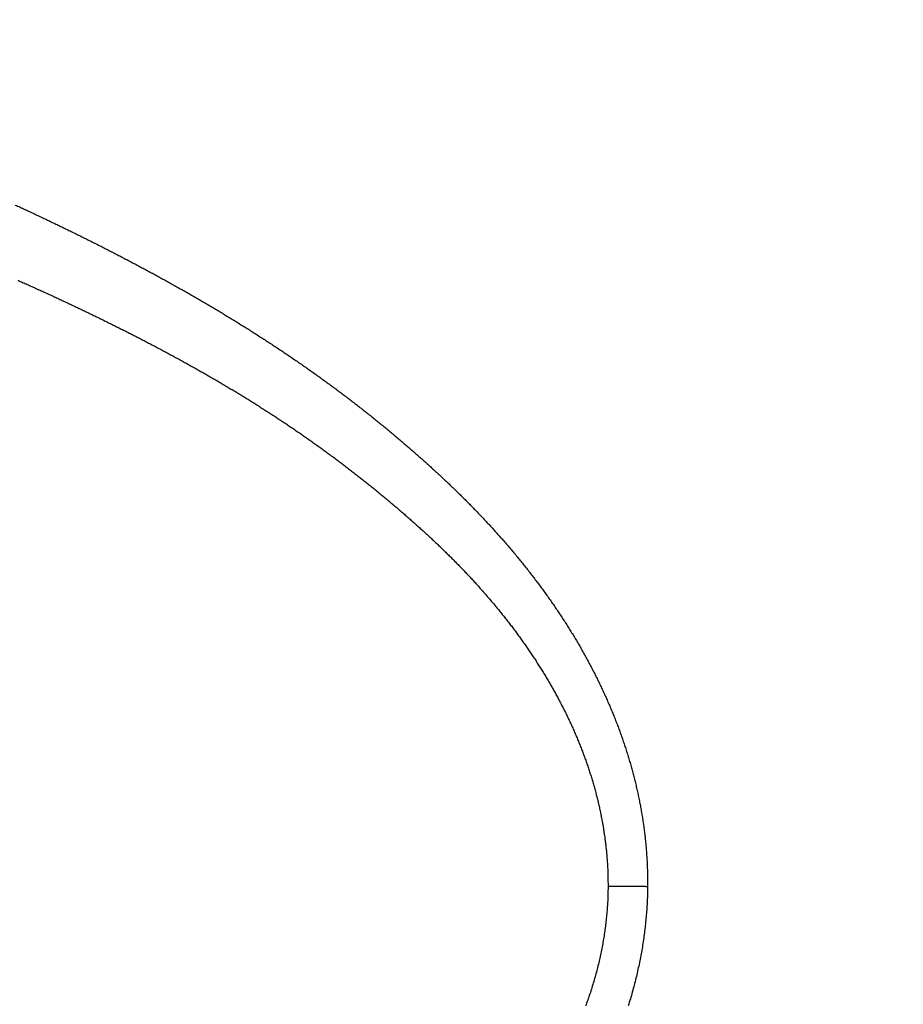
# Model space of a CAD drawing. Units: millimetres. Extents: x -1188 to 0, y 0 to 840.
# Drawn here: x -845 to -840, y 381 to 387 of the extents above; entities that cross this region are included whole.
import ezdxf

# ---------------------------------------------------------------- set-up
doc = ezdxf.new("R2010")
doc.units = ezdxf.units.MM
doc.header["$LTSCALE"] = 4
doc.layers.get('0').update_dxf_attribs({"lineweight": 25})
doc.layers.add('1', color=4, linetype='Continuous', lineweight=15)
doc.styles.get("Standard").update_dxf_attribs({"font": 'txt.shx', "bigfont": 'extfont.shx'})
doc.dimstyles.new('FURUNO$0', dxfattribs={"dimtxt": 3, "dimasz": 2.5, "dimexe": 1, "dimexo": 1, "dimgap": 1.5, "dimtad": 3, "dimdec": 5, "dimdsep": 46, "dimtxsty": 'Standard', "dimblk": 'OPEN30', "dimcen": 0, "dimclrd": 256, "dimclre": 256, "dimclrt": 4, "dimadec": 4, "dimazin": 2, "dimtm": 1e-09, "dimtfac": 0.8, "dimtdec": 5, "dimtmove": 0, "dimatfit": 0, "dimldrblk": 'OPEN30', "dimfxl": 0, "dimtvp": 1, "dimtolj": 1, "dimlwd": -1, "dimlwe": -1, "dimarcsym": 0})

# ---------------------------------------------------------------- blocks, each defined once
blk = doc.blocks.new('_Open30')
at = {"color": 0, "lineweight": -2}
for p, q in [((-1, 0.26795), (0, 0)), ((0, 0), (-1, -0.26795)), ((0, 0), (-1, 0))]:
    blk.add_line(p, q, dxfattribs=at)
blk = doc.blocks.new('*D16')
at = {"layer": '1'}
for p, q in [((-852.9699, 480.0406), (-792, 480.0406)), ((-796, 217.6234), (-796, 472.0406)), ((-791.1193, 209.6234), (-800, 209.6234))]:
    blk.add_line(p, q, dxfattribs=at)
at = {"layer": 'Defpoints', "color": 0}
for p in [(-856.9699, 480.0406), (-796, 480.0406), (-787.1193, 209.6234)]:
    blk.add_point(p, dxfattribs=at)
at = {"layer": '1', "xscale": 8, "yscale": 8, "zscale": 8}
for p, rotation in [((-796, 480.0406), 90), ((-796, 209.6234), 270)]:
    blk.add_blockref('_Open30', p, dxfattribs=dict(at, rotation=rotation))
at = {"layer": '1', "color": 4, "insert": (-807, 344.832), "char_height": 10, "attachment_point": 5, "rotation": 90}
blk.add_mtext('\\A1;270%%p5', dxfattribs=at)

msp = doc.modelspace()

# ---------------------------------------------------------------- linework, layer by layer
at = {"linetype": 'Continuous'}
for points in [[(-833.97003, 371.887367, 0), (-833.97003, 372.159617)], [(-938.78323, 261.832647, 0), (-938.50187, 261.832647)], [(-943.5664, 261.832647, 0), (-943.28504, 261.832647, 0), (-943.00368, 261.832647)], [(-949.19366, 261.832647, 0), (-948.9123, 261.832647)], [(-957.07183, 261.832657, 0), (-956.79047, 261.832657)], [(-958.47865, 261.832657, 0.00000001), (-958.19728, 261.832657)], [(-961.29228, 261.832667, 0.00000001), (-961.01092, 261.832667)], [(-824.65511, 366.949997, -0.00000408), (-824.65459, 369.165447, -0.00000429), (-824.65404, 371.345507, -0.00000434), (-824.65346, 373.495227, -0.00000415), (-824.65286, 375.617697, -0.00000403), (-824.65223, 377.716657, -0.00000391), (-824.65157, 379.793517, -0.0000038), (-824.65089, 381.851377, -0.00000363), (-824.65018, 383.891667, -0.00000348), (-824.64945, 385.916827, -0.0000033), (-824.6487, 387.927857, -0.00000313), (-824.64794, 389.926607, -0.00000292), (-824.64715, 391.913737, -0.00000274), (-824.64635, 393.890557, -0.00000252), (-824.64553, 395.857347, -0.00000232), (-824.6447, 397.814907, -0.00000208), (-824.64385, 399.763107, -0.00000186), (-824.643, 401.702277, -0.00000161), (-824.64214, 403.631857, -0.00000139), (-824.64127, 405.551727, -0.00000113), (-824.6404, 407.460847, -0.00000089), (-824.63953, 409.358687, -0.00000062), (-824.63867, 411.243687, -0.00000037), (-824.6378, 413.115107, -0.00000007), (-824.63695, 414.970917, 0.00000018), (-824.6361, 416.809497, 0.00000047), (-824.63527, 418.628037, 0.00000077), (-824.63446, 420.427137, 0.00000116), (-824.63366, 422.204277, 0.00000139), (-824.63289, 423.950427, 0.00000154), (-824.63215, 425.659317, 0.00000216), (-824.63143, 427.359317, 0.00000329)], [(-832.97051, 384.320137, -0.00000001), (-832.9705, 384.098817, -0.00000001), (-832.97049, 383.877497)], [(-833.97005, 375.912527, -0.00000001), (-833.97005, 376.176297, -0.00000001), (-833.97005, 376.439457)], [(-833.97005, 407.527287, 0.00000001), (-833.97005, 407.793807)], [(-832.97057, 385.869367, 0.00000001), (-832.97056, 385.648047)], [(-833.97004, 406.722817, 0.00000002), (-833.97004, 406.991997, 0.00000002), (-833.97004, 407.260077)], [(-833.97007, 411.451567, -0.00000002), (-833.97007, 411.707717)], [(-832.97048, 383.656177, -0.00000002), (-832.97047, 383.434857, -0.00000002), (-832.97046, 383.213547, -0.00000003), (-832.97045, 382.992227, -0.00000003), (-832.97044, 382.770907, -0.00000003), (-832.97043, 382.549587, -0.00000003), (-832.97043, 382.328277, -0.00000004), (-832.97042, 382.106957, -0.00000004), (-832.97041, 381.885637, -0.00000004), (-832.9704, 381.664317, -0.00000005), (-832.97039, 381.443007, -0.00000005), (-832.97038, 381.221687, -0.00000005), (-832.97037, 381.000367, -0.00000006), (-832.97036, 380.779057, -0.00000006), (-832.97036, 380.557737, -0.00000006), (-832.97035, 380.336427, -0.00000006), (-832.97034, 380.115107, -0.00000007), (-832.97033, 379.893787, -0.00000007), (-832.97032, 379.672477, -0.00000007), (-832.97031, 379.451157, -0.00000008), (-832.97031, 379.229847, -0.00000008), (-832.9703, 379.008527, -0.00000008), (-832.97029, 378.787217, -0.00000008), (-832.97028, 378.565897, -0.00000009), (-832.97027, 378.344587, -0.00000009), (-832.97027, 378.123267, -0.00000009), (-832.97026, 377.901957, -0.00000009), (-832.97025, 377.680637, -0.0000001), (-832.97024, 377.459327, -0.0000001), (-832.97024, 377.238017, -0.0000001), (-832.97023, 377.016697, -0.0000001), (-832.97022, 376.795387, -0.00000011), (-832.97021, 376.574067, -0.00000011), (-832.97021, 376.352757, -0.00000011), (-832.9702, 376.131447, -0.00000011), (-832.97019, 375.910127, -0.00000012), (-832.97019, 375.688817, -0.00000012), (-832.97018, 375.467507, -0.00000012), (-832.97017, 375.246187, -0.00000012), (-832.97017, 375.024877, -0.00000012), (-832.97016, 374.803567, -0.00000013), (-832.97015, 374.582257, -0.00000013), (-832.97015, 374.360937, -0.00000013), (-832.97014, 374.139627, -0.00000013), (-832.97014, 373.918317, -0.00000013), (-832.97013, 373.697007, -0.00000014), (-832.97013, 373.475697, -0.00000014), (-832.97012, 373.254377, -0.00000014), (-832.97011, 373.033067, -0.00000014), (-832.97011, 372.811757, -0.00000014), (-832.9701, 372.590447, -0.00000014), (-832.9701, 372.369137, -0.00000014), (-832.97009, 372.147827, -0.00000014), (-832.97009, 371.926517, -0.00000014), (-832.97009, 371.705197, -0.00000014), (-832.97008, 371.483887, -0.00000013), (-832.97008, 371.262577, -0.00000012), (-832.97007, 371.041267, -0.0000001), (-832.97007, 370.819957, -0.00000008), (-832.97006, 370.598647, -0.00000006), (-832.97006, 370.377337, -0.00000002), (-832.97006, 370.156027, 0.00000001), (-832.97005, 369.934717, 0.00000006), (-832.97005, 369.713407, 0.00000012), (-832.97004, 369.492097, 0.00000018), (-832.97004, 369.270787, 0.00000025), (-832.97003, 369.049477, 0.00000034), (-832.97003, 368.828167, 0.00000043), (-832.97002, 368.606857, 0.00000054), (-832.97002, 368.385557, 0.00000065), (-832.97001, 368.164237, 0.00000079), (-832.97, 367.942907, 0.00000092), (-832.96999, 367.721627, 0.00000107), (-832.96998, 367.500427, 0.00000125)], [(-833.97004, 388.918627, -0.00000002), (-833.97004, 389.190347)], [(-833.97005, 376.702037, -0.00000002), (-833.97005, 376.963997, -0.00000002), (-833.97005, 377.225357, -0.00000002), (-833.97005, 377.486047, -0.00000002), (-833.97005, 377.746097, -0.00000003), (-833.97005, 378.005447, -0.00000003), (-833.97005, 378.264167, -0.00000003), (-833.97005, 378.522287, -0.00000003), (-833.97006, 378.779807, -0.00000004), (-833.97006, 379.036667, -0.00000004), (-833.97006, 379.292957, -0.00000004), (-833.97006, 379.548677, -0.00000004), (-833.97006, 379.803607, -0.00000004), (-833.97006, 380.057637, -0.00000005), (-833.97006, 380.311727, -0.00000005), (-833.97006, 380.566187, -0.00000005), (-833.97006, 380.817297, -0.00000005), (-833.97006, 381.063727, -0.00000006), (-833.97006, 381.320277, -0.00000007), (-833.97006, 381.600737, -0.00000006), (-833.97006, 381.893007, -0.00000007), (-833.97006, 382.183487, -0.00000008), (-833.97006, 382.471817, -0.00000007), (-833.97006, 382.759917, -0.00000007), (-833.97006, 383.047657, -0.00000006), (-833.97006, 383.334517, -0.00000006), (-833.97006, 383.620567, -0.00000006), (-833.97006, 383.905897, -0.00000006), (-833.97006, 384.190537, -0.00000006), (-833.97006, 384.474417, -0.00000005), (-833.97006, 384.757587, -0.00000005), (-833.97006, 385.040007, -0.00000005), (-833.97006, 385.321727, -0.00000005), (-833.97006, 385.602707, -0.00000005), (-833.97006, 385.882977, -0.00000004), (-833.97005, 386.162507, -0.00000004), (-833.97005, 386.441337, -0.00000004), (-833.97005, 386.719437, -0.00000004), (-833.97005, 386.996837, -0.00000003), (-833.97005, 387.273497, -0.00000003), (-833.97005, 387.549467, -0.00000003), (-833.97005, 387.824717, -0.00000003), (-833.97005, 388.099257, -0.00000003), (-833.97005, 388.373087)], [(-901.39514, 261.832697, 0.00000087), (-901.12265, 261.832707, 0.00000071), (-900.85046, 261.832727, 0.00000057), (-900.57834, 261.832737, 0.00000041), (-900.30608, 261.832747, 0.00000028), (-900.03347, 261.832767, 0.00000012), (-899.76027, 261.832777, -0.00000002), (-899.48631, 261.832797, -0.00000017), (-899.21131, 261.832807, -0.00000031), (-898.9351, 261.832817, -0.00000046), (-898.65742, 261.832837, -0.00000059), (-898.37808, 261.832847, -0.00000073), (-898.0968, 261.832857, -0.00000086), (-897.81342, 261.832867, -0.000001), (-897.52761, 261.832877, -0.00000112), (-897.23923, 261.832887, -0.00000126)], [(-833.97003, 393.182487, 0.00000002), (-833.97002, 393.443127, 0.00000003), (-833.97002, 393.703077, 0.00000003), (-833.97002, 393.962357, 0.00000003), (-833.97002, 394.220947, 0.00000003), (-833.97002, 394.478877, 0.00000004), (-833.97002, 394.736107, 0.00000004), (-833.97002, 394.992687, 0.00000004), (-833.97002, 395.248577, 0.00000005), (-833.97002, 395.503807, 0.00000005), (-833.97002, 395.758337, 0.00000005), (-833.97002, 396.012247, 0.00000005), (-833.97002, 396.265537, 0.00000006), (-833.97002, 396.518007, 0.00000006), (-833.97001, 396.769567, 0.00000006), (-833.97001, 397.021117, 0.00000007), (-833.97001, 397.272947, 0.00000007), (-833.97001, 397.521567, 0.00000007), (-833.97001, 397.765747, 0.00000008), (-833.97001, 398.019377, 0.00000008), (-833.97001, 398.295717, 0.00000007), (-833.97001, 398.585287, 0.00000007), (-833.97001, 398.876917, 0.00000007), (-833.97001, 399.168067, 0.00000006), (-833.97001, 399.458227, 0.00000006), (-833.97002, 399.747487, 0.00000006), (-833.97002, 400.035937, 0.00000006), (-833.97002, 400.323607, 0.00000006), (-833.97002, 400.610427, 0.00000006), (-833.97002, 400.896447, 0.00000006), (-833.97002, 401.181637, 0.00000005), (-833.97002, 401.466047, 0.00000005), (-833.97002, 401.749637, 0.00000005), (-833.97002, 402.032447, 0.00000005), (-833.97002, 402.314447, 0.00000005), (-833.97002, 402.595677, 0.00000005), (-833.97002, 402.876117, 0.00000004), (-833.97002, 403.155787, 0.00000004), (-833.97003, 403.434677, 0.00000004), (-833.97003, 403.712807, 0.00000004), (-833.97003, 403.990157, 0.00000004), (-833.97003, 404.266767, 0.00000004), (-833.97003, 404.542617, 0.00000003), (-833.97003, 404.817717, 0.00000003), (-833.97003, 405.092057, 0.00000003), (-833.97003, 405.365677, 0.00000003), (-833.97004, 405.638547, 0.00000003), (-833.97004, 405.910687, 0.00000002), (-833.97004, 406.182067, 0.00000002), (-833.97004, 406.452787)], [(-832.97044, 421.947177, 0.00000013), (-832.97045, 421.725817, 0.00000013), (-832.97046, 421.504457, 0.00000013), (-832.97048, 421.283097, 0.00000012), (-832.97049, 421.061737, 0.00000012), (-832.9705, 420.840377, 0.00000012), (-832.97051, 420.619017, 0.00000012), (-832.97053, 420.397667, 0.00000012), (-832.97054, 420.176307, 0.00000012), (-832.97055, 419.954947, 0.00000012), (-832.97056, 419.733597, 0.00000012), (-832.97057, 419.512237, 0.00000012), (-832.97058, 419.290887, 0.00000012), (-832.9706, 419.069527, 0.00000012), (-832.97061, 418.848177, 0.00000012), (-832.97062, 418.626827, 0.00000012), (-832.97063, 418.405467, 0.00000012), (-832.97064, 418.184117, 0.00000012), (-832.97065, 417.962767, 0.00000013), (-832.97066, 417.741417, 0.00000013), (-832.97067, 417.520057, 0.00000013), (-832.97068, 417.298707, 0.00000013), (-832.9707, 417.077357, 0.00000013), (-832.97071, 416.856007, 0.00000014), (-832.97072, 416.634657, 0.00000014), (-832.97073, 416.413307, 0.00000014), (-832.97074, 416.191957, 0.00000014), (-832.97075, 415.970607, 0.00000015), (-832.97076, 415.749267, 0.00000015), (-832.97077, 415.527917, 0.00000015), (-832.97078, 415.306567, 0.00000016), (-832.97078, 415.085217, 0.00000016), (-832.97079, 414.863867, 0.00000016), (-832.9708, 414.642527, 0.00000016), (-832.97081, 414.421177, 0.00000017), (-832.97082, 414.199827, 0.00000017), (-832.97083, 413.978487, 0.00000017), (-832.97084, 413.757137, 0.00000018), (-832.97085, 413.535787, 0.00000018), (-832.97085, 413.314447, 0.00000018), (-832.97086, 413.093097, 0.00000018), (-832.97087, 412.871757, 0.00000019), (-832.97088, 412.650407, 0.00000019), (-832.97089, 412.429067, 0.00000019), (-832.97089, 412.207717, 0.00000019), (-832.9709, 411.986377, 0.00000019), (-832.97091, 411.765037, 0.0000002), (-832.97091, 411.543687, 0.0000002), (-832.97092, 411.322347, 0.0000002), (-832.97093, 411.101007, 0.0000002), (-832.97093, 410.879657, 0.0000002), (-832.97094, 410.658317, 0.0000002), (-832.97095, 410.436977, 0.00000021), (-832.97095, 410.215637, 0.00000021), (-832.97096, 409.994287, 0.00000021), (-832.97096, 409.772947, 0.00000021), (-832.97097, 409.551607, 0.00000021), (-832.97097, 409.330267, 0.00000021), (-832.97098, 409.108927, 0.00000021), (-832.97098, 408.887587, 0.00000021), (-832.97099, 408.666247, 0.00000021), (-832.97099, 408.444907, 0.00000022), (-832.97099, 408.223567, 0.00000022), (-832.971, 408.002227, 0.00000022), (-832.971, 407.780887, 0.00000022), (-832.971, 407.559547, 0.00000022), (-832.97101, 407.338207, 0.00000022), (-832.97101, 407.116877, 0.00000022), (-832.97101, 406.895537, 0.00000022), (-832.97102, 406.674197, 0.00000022), (-832.97102, 406.452857, 0.00000022), (-832.97102, 406.231517, 0.00000022), (-832.97102, 406.010187, 0.00000022), (-832.97103, 405.788847, 0.00000022), (-832.97103, 405.567507, 0.00000022), (-832.97103, 405.346177, 0.00000022), (-832.97103, 405.124837, 0.00000022), (-832.97103, 404.903497, 0.00000022), (-832.97103, 404.682167, 0.00000022), (-832.97103, 404.460827, 0.00000021), (-832.97103, 404.239497, 0.00000021), (-832.97103, 404.018157, 0.00000021), (-832.97103, 403.796827, 0.00000021), (-832.97103, 403.575487, 0.00000021), (-832.97103, 403.354157, 0.00000021), (-832.97103, 403.132817, 0.00000021), (-832.97103, 402.911487, 0.00000021), (-832.97103, 402.690157, 0.00000021), (-832.97103, 402.468817, 0.00000021), (-832.97103, 402.247487, 0.0000002), (-832.97103, 402.026157, 0.0000002), (-832.97103, 401.804817, 0.0000002), (-832.97103, 401.583487, 0.0000002), (-832.97102, 401.362157, 0.0000002), (-832.97102, 401.140827, 0.0000002), (-832.97102, 400.919487, 0.0000002), (-832.97102, 400.698157, 0.00000019), (-832.97101, 400.476827, 0.00000019), (-832.97101, 400.255497, 0.00000019), (-832.97101, 400.034167, 0.00000019), (-832.97101, 399.812837, 0.00000019), (-832.971, 399.591507, 0.00000019), (-832.971, 399.370177, 0.00000018), (-832.971, 399.148847, 0.00000018), (-832.97099, 398.927517, 0.00000018), (-832.97099, 398.706187, 0.00000018), (-832.97098, 398.484857, 0.00000018), (-832.97098, 398.263527, 0.00000017), (-832.97098, 398.042197, 0.00000017), (-832.97097, 397.820867, 0.00000017), (-832.97097, 397.599537, 0.00000017), (-832.97096, 397.378207, 0.00000016), (-832.97096, 397.156877, 0.00000016), (-832.97095, 396.935547, 0.00000016), (-832.97095, 396.714227, 0.00000016), (-832.97094, 396.492897, 0.00000016), (-832.97094, 396.271567, 0.00000015), (-832.97093, 396.050237, 0.00000015), (-832.97092, 395.828917, 0.00000015), (-832.97092, 395.607587, 0.00000015), (-832.97091, 395.386257, 0.00000014), (-832.97091, 395.164927, 0.00000014), (-832.9709, 394.943607, 0.00000014), (-832.97089, 394.722277, 0.00000013), (-832.97089, 394.500957, 0.00000013), (-832.97088, 394.279627, 0.00000013), (-832.97087, 394.058297, 0.00000013), (-832.97087, 393.836977, 0.00000012), (-832.97086, 393.615647, 0.00000012), (-832.97085, 393.394327, 0.00000012), (-832.97085, 393.172997, 0.00000012), (-832.97084, 392.951677, 0.00000011), (-832.97083, 392.730347, 0.00000011), (-832.97082, 392.509027, 0.00000011), (-832.97082, 392.287697, 0.0000001), (-832.97081, 392.066377, 0.0000001), (-832.9708, 391.845057, 0.0000001), (-832.97079, 391.623727, 0.00000009), (-832.97079, 391.402407, 0.00000009), (-832.97078, 391.181077, 0.00000009), (-832.97077, 390.959757, 0.00000009), (-832.97076, 390.738437, 0.00000008), (-832.97075, 390.517107, 0.00000008), (-832.97074, 390.295787, 0.00000008), (-832.97074, 390.074467, 0.00000007), (-832.97073, 389.853147, 0.00000007), (-832.97072, 389.631817, 0.00000007), (-832.97071, 389.410497, 0.00000006), (-832.9707, 389.189177, 0.00000006), (-832.97069, 388.967857, 0.00000006), (-832.97069, 388.746537, 0.00000005), (-832.97068, 388.525207, 0.00000005), (-832.97067, 388.303887, 0.00000005), (-832.97066, 388.082567, 0.00000004), (-832.97065, 387.861247, 0.00000004), (-832.97064, 387.639927, 0.00000004), (-832.97063, 387.418607, 0.00000003), (-832.97062, 387.197287, 0.00000003), (-832.97061, 386.975967, 0.00000003), (-832.97061, 386.754647, 0.00000002), (-832.9706, 386.533327, 0.00000002), (-832.97059, 386.312007, 0.00000002), (-832.97058, 386.090687)], [(-919.65067, 261.832647, 0.00000011), (-919.36978, 261.832647, 0.00000016), (-919.08903, 261.832647, 0.0000002), (-918.80823, 261.832647, 0.0000002), (-918.52739, 261.832647, 0.00000017), (-918.24657, 261.832647, 0.00000016), (-917.96575, 261.832647, 0.00000015), (-917.68493, 261.832647, 0.00000014), (-917.40411, 261.832647, 0.00000012), (-917.12329, 261.832657, 0.00000011), (-916.84247, 261.832657, 0.0000001), (-916.56165, 261.832657, 0.00000009), (-916.28084, 261.832657, 0.00000007), (-916.00002, 261.832657, 0.00000006), (-915.7192, 261.832667, 0.00000005), (-915.43838, 261.832667, 0.00000004), (-915.15756, 261.832667, 0.00000002), (-914.87674, 261.832667)], [(-833.97007, 412.472237, -0.00000003), (-833.97008, 412.725757, -0.00000003), (-833.97008, 412.978577, -0.00000003), (-833.97008, 413.230897, -0.00000003), (-833.97008, 413.482837, -0.00000004), (-833.97008, 413.734277, -0.00000004), (-833.97008, 413.984997, -0.00000004), (-833.97008, 414.235057, -0.00000004), (-833.97008, 414.484457, -0.00000005), (-833.97009, 414.733227, -0.00000005), (-833.97009, 414.981337, -0.00000005), (-833.97009, 415.228827, -0.00000006), (-833.97009, 415.475657, -0.00000006), (-833.97009, 415.721877, -0.00000006), (-833.97009, 415.967457, -0.00000007), (-833.97009, 416.212427, -0.00000007), (-833.97009, 416.456757, -0.00000007), (-833.97009, 416.700487, -0.00000008), (-833.97009, 416.943587, -0.00000008), (-833.97009, 417.186097, -0.00000008), (-833.97009, 417.427987, -0.00000009), (-833.97009, 417.669287, -0.00000009), (-833.97009, 417.909977, -0.00000009), (-833.97009, 418.150087, -0.0000001), (-833.97009, 418.389597, -0.0000001), (-833.97009, 418.628527, -0.00000011), (-833.97009, 418.866857, -0.00000011), (-833.97009, 419.104637, -0.00000011), (-833.97009, 419.341847, -0.00000012), (-833.97009, 419.578437, -0.00000012), (-833.97009, 419.814367, -0.00000012), (-833.97009, 420.049967, -0.00000013), (-833.97009, 420.285347, -0.00000013), (-833.97009, 420.519257, -0.00000012), (-833.97008, 420.751227, -0.00000014), (-833.97008, 420.986317, -0.00000018), (-833.97008, 421.226257, -0.00000014), (-833.97008, 421.451197, -0.00000004), (-833.97008, 421.654287, -0.0000002), (-833.97008, 421.913917, -0.00000037), (-833.97007, 422.312247, -0.00000018), (-833.97007, 422.832967, -0.0000001)], [(-920.21327, 261.832647, -0.00000002), (-919.93189, 261.832647)], [(-914.03428, 261.832677, -0.00000003), (-913.75346, 261.832677, -0.00000004), (-913.47264, 261.832677, -0.00000005), (-913.19182, 261.832677, -0.00000007), (-912.911, 261.832687, -0.00000008), (-912.63018, 261.832687, -0.00000009), (-912.34936, 261.832687, -0.0000001), (-912.06854, 261.832687, -0.00000012), (-911.78772, 261.832687, -0.00000013), (-911.5069, 261.832687, -0.00000014), (-911.22608, 261.832697, -0.00000015), (-910.94527, 261.832697, -0.00000017), (-910.66444, 261.832697, -0.00000018), (-910.38361, 261.832697, -0.00000019), (-910.10281, 261.832697, -0.0000002), (-909.82203, 261.832697, -0.00000022), (-909.54117, 261.832697, -0.00000024)], [(-873.50702, 261.832697, 0.00000004), (-873.2264, 261.832687, 0.00000044)], [(-892.07697, 261.832787, -0.00000014), (-891.7956, 261.832777, -0.00000004), (-891.51424, 261.832757, 0.00000006), (-891.23288, 261.832747, 0.00000016), (-890.95152, 261.832737, 0.00000026)], [(-824.63073, 429.056607, 0.00000266), (-824.63009, 430.631917, 0.00000052), (-824.62953, 432.040197, 0.00000487)], [(-905.82235, 261.832667, 0.00000007), (-905.54287, 261.832657, 0.00000014), (-905.26465, 261.832657, 0.00000022), (-904.98739, 261.832647, 0.00000029), (-904.71097, 261.832647, 0.00000037), (-904.43565, 261.832647, 0.00000046), (-904.16148, 261.832647, 0.00000052), (-903.88661, 261.832647, 0.00000057), (-903.60918, 261.832647, 0.0000009)], [(-906.95499, 261.832677, -0.00000021), (-906.66924, 261.832677, -0.00000014), (-906.38536, 261.832667, -0.00000008), (-906.10313, 261.832667)], [(-866.49459, 261.832267, -0.00000009), (-866.28229, 261.832237, 0.00000019)], [(-832.96987, 365.951157, 0.00000023), (-832.96986, 365.757387, 0.00000434)], [(-885.20672, 261.832587, -0.00000021), (-884.93704, 261.832577, 0.00000014), (-884.67029, 261.832567, 0.00000053)], [(-887.57516, 261.832647, 0.00000018), (-887.26083, 261.832637, -0.0000007)], [(-845.28173, 386.161927, -0.00052578), (-845.25212, 386.148317, -0.00052845), (-845.22253, 386.134637, -0.00053147), (-845.19297, 386.120897, -0.00053414), (-845.16344, 386.107097, -0.00053717), (-845.13393, 386.093227, -0.00053985), (-845.10446, 386.079297, -0.00054289), (-845.07501, 386.065297, -0.00054554), (-845.04559, 386.051227, -0.00054851), (-845.0162, 386.037097, -0.00055114), (-844.98684, 386.022907, -0.00055412), (-844.95751, 386.008637, -0.00055674), (-844.9282, 385.994307, -0.00055969), (-844.89893, 385.979907, -0.00056242), (-844.86969, 385.965447, -0.00056565), (-844.84048, 385.950907, -0.00056853), (-844.8113, 385.936307, -0.00057182), (-844.78216, 385.921637, -0.00057478), (-844.75304, 385.906907, -0.00057817), (-844.72396, 385.892097, -0.00058097), (-844.69491, 385.877217, -0.00058391), (-844.6659, 385.862277, -0.00058737), (-844.63691, 385.847257, -0.00059227), (-844.60796, 385.832177, -0.00059937), (-844.57905, 385.817017, -0.00061052), (-844.55017, 385.801787, -0.00062006), (-844.52133, 385.786487, -0.00063046), (-844.49253, 385.771117, -0.00063975), (-844.46376, 385.755657, -0.00065035), (-844.43504, 385.740127, -0.00065972), (-844.40635, 385.724527, -0.00067029), (-844.37771, 385.708837, -0.00067954), (-844.3491, 385.693077, -0.00068986), (-844.32054, 385.677227, -0.000699), (-844.29203, 385.661307, -0.0007093), (-844.26356, 385.645297, -0.00071844), (-844.23513, 385.629197, -0.00072877), (-844.20675, 385.613027, -0.00073799), (-844.17841, 385.596757, -0.00074847), (-844.15013, 385.580407, -0.00075777), (-844.12189, 385.563977, -0.00076827), (-844.0937, 385.547447, -0.00077758), (-844.06557, 385.530837, -0.00078812), (-844.03748, 385.514127, -0.00079746), (-844.00945, 385.497337, -0.00080801), (-843.98148, 385.480447, -0.00081738), (-843.95356, 385.463467, -0.00082798), (-843.92569, 385.446387, -0.00083725), (-843.89788, 385.429217, -0.00084759), (-843.87013, 385.411957, -0.00085673), (-843.84244, 385.394597, -0.00086704), (-843.81481, 385.377137, -0.00087617), (-843.78725, 385.359577, -0.00088648), (-843.75974, 385.341917, -0.00089559), (-843.7323, 385.324167, -0.00090587), (-843.70492, 385.306307, -0.00091502), (-843.67761, 385.288347, -0.00092538), (-843.65036, 385.270287, -0.00093455), (-843.62318, 385.252127, -0.00094486), (-843.59608, 385.233857, -0.0009542), (-843.56904, 385.215487, -0.00096496), (-843.54208, 385.197007, -0.00097369), (-843.51519, 385.178427, -0.00098263), (-843.48837, 385.159737, -0.00098973), (-843.46163, 385.140947, -0.00099683), (-843.43497, 385.122047, -0.00100306), (-843.40838, 385.103037, -0.00100991), (-843.38188, 385.083927, -0.00101362), (-843.35546, 385.064707, -0.00101499), (-843.32913, 385.045387, -0.00101643), (-843.30287, 385.025957, -0.00101825), (-843.2767, 385.006427, -0.00101986), (-843.2506, 384.986787, -0.00102161), (-843.2246, 384.967047, -0.00102315), (-843.19867, 384.947197, -0.00102481), (-843.17284, 384.927247, -0.00102676), (-843.14708, 384.907187, -0.00102944), (-843.12142, 384.887027, -0.00103224), (-843.09584, 384.866757, -0.00103579), (-843.07034, 384.846387, -0.00103799), (-843.04494, 384.825917, -0.00103928), (-843.01963, 384.805337, -0.00103977), (-842.9944, 384.784657, -0.00103948), (-842.96926, 384.763867, -0.00103975), (-842.94422, 384.742987, -0.0010406), (-842.91926, 384.721997, -0.00103989), (-842.89439, 384.700907, -0.00103738), (-842.86962, 384.679707, -0.00104362), (-842.84493, 384.658417, -0.0010602), (-842.82035, 384.637017, -0.00108034), (-842.79585, 384.615507, -0.00110914), (-842.77146, 384.593897, -0.0011336), (-842.74717, 384.572177, -0.00115988), (-842.72299, 384.550337, -0.00118357), (-842.69891, 384.528387, -0.00121062), (-842.67495, 384.506327, -0.00123463), (-842.65109, 384.484147, -0.00126162), (-842.62736, 384.461847, -0.00128564), (-842.60375, 384.439427, -0.00131273), (-842.58026, 384.416887, -0.00133687), (-842.55689, 384.394217, -0.00136412), (-842.53366, 384.371427, -0.00138814), (-842.51055, 384.348507, -0.001415), (-842.48758, 384.325457, -0.00143857), (-842.46475, 384.302277, -0.00146482), (-842.44206, 384.278957, -0.00148802), (-842.41951, 384.255517, -0.00151388), (-842.39711, 384.231937, -0.00153671), (-842.37486, 384.208217, -0.00156215), (-842.35277, 384.184367, -0.00158503), (-842.33083, 384.160377, -0.00161103), (-842.30905, 384.136247, -0.00163343), (-842.28743, 384.111977, -0.00165785), (-842.26599, 384.087557, -0.00167871), (-842.2447, 384.063007, -0.00170126), (-842.2236, 384.038307, -0.00172161), (-842.20266, 384.013467, -0.00174478), (-842.18191, 383.988487, -0.00176544), (-842.16134, 383.963357, -0.00178869), (-842.14095, 383.938087, -0.00180953), (-842.12075, 383.912667, -0.00183312), (-842.10074, 383.887097, -0.00185227), (-842.08093, 383.861397, -0.00187178), (-842.06131, 383.835537, -0.00188915), (-842.0419, 383.809537, -0.00190863), (-842.02269, 383.783387, -0.00192614), (-842.00368, 383.757097, -0.00194598), (-841.98489, 383.730657, -0.00196368), (-841.9663, 383.704077, -0.00198358), (-841.94794, 383.677347, -0.00200169), (-841.92979, 383.650477, -0.00202251), (-841.91187, 383.623467, -0.00204154), (-841.89416, 383.596307, -0.00206354), (-841.87669, 383.569007, -0.00208322), (-841.85945, 383.541557, -0.00210541), (-841.84245, 383.513967, -0.00212533), (-841.82569, 383.486237, -0.00214788), (-841.80917, 383.458367, -0.00216807), (-841.7929, 383.430357, -0.00219089), (-841.77688, 383.402207, -0.00221145), (-841.76111, 383.373917, -0.00223492), (-841.7456, 383.345487, -0.00225599), (-841.73035, 383.316927, -0.00227987), (-841.71537, 383.288217, -0.00230127), (-841.70065, 383.259387, -0.00232548), (-841.68621, 383.230407, -0.00234701), (-841.67204, 383.201307, -0.00237128), (-841.65816, 383.172067, -0.00239312), (-841.64455, 383.142697, -0.00241792), (-841.63124, 383.113207, -0.00244018), (-841.61822, 383.083577, -0.00246539), (-841.6055, 383.053827, -0.00248811), (-841.59308, 383.023957, -0.00251396), (-841.58096, 382.993957, -0.00253655), (-841.56915, 382.963847, -0.00256164), (-841.55766, 382.933607, -0.00258384), (-841.54648, 382.903257, -0.00260876), (-841.53563, 382.872787, -0.00263127), (-841.52509, 382.842207, -0.00265695), (-841.51489, 382.811527, -0.00268008), (-841.50502, 382.780727, -0.00270641), (-841.49549, 382.749827, -0.0027298), (-841.48629, 382.718827, -0.00275614), (-841.47745, 382.687727, -0.00277801), (-841.46895, 382.656527, -0.00280111), (-841.46082, 382.625227, -0.00282243), (-841.45303, 382.593847, -0.00284724), (-841.44561, 382.562377, -0.00286848), (-841.43855, 382.530827, -0.00289173), (-841.43186, 382.499197, -0.00291665), (-841.42554, 382.467487, -0.00294858), (-841.41961, 382.435707, -0.0029621), (-841.41404, 382.403857, -0.00296461), (-841.40887, 382.371957, -0.00300948), (-841.40408, 382.339967, -0.00309274), (-841.39969, 382.307867, -0.00302001), (-841.39568, 382.275847, -0.0028331), (-841.39208, 382.243967, -0.00315503), (-841.38886, 382.211537, -0.00380286), (-841.38606, 382.178297, -0.00288947), (-841.38366, 382.147067, -0.00096178), (-841.38169, 382.118817, -0.00413881), (-841.38009, 382.082487, -0.00720649), (-841.37885, 382.026477, -0.00352844), (-841.37795, 381.953107, -0.00186434)], [(-845.2655, 385.696997, -0.00053615), (-845.23648, 385.684167, -0.00054296), (-845.20749, 385.671277, -0.00054911), (-845.17853, 385.658317, -0.00055617), (-845.1496, 385.645287, -0.00056282), (-845.12069, 385.632197, -0.00057078), (-845.09182, 385.619037, -0.00057394), (-845.06297, 385.605817, -0.00057317), (-845.03415, 385.592527, -0.00057133), (-845.00537, 385.579167, -0.00056795), (-844.97662, 385.565747, -0.00056534), (-844.94789, 385.552257, -0.00056283), (-844.91921, 385.538707, -0.00056034), (-844.89055, 385.525097, -0.00055722), (-844.86193, 385.511417, -0.00055554), (-844.83335, 385.497687, -0.00055482), (-844.8048, 385.483887, -0.00055749), (-844.77629, 385.470027, -0.00056418), (-844.74782, 385.456107, -0.00056978), (-844.71939, 385.442127, -0.00057564), (-844.691, 385.428077, -0.00058107), (-844.66265, 385.413977, -0.00058734), (-844.63434, 385.399807, -0.00059282), (-844.60608, 385.385577, -0.00059878), (-844.57786, 385.371277, -0.00060855), (-844.54969, 385.356917, -0.00062441), (-844.52157, 385.342497, -0.00063897), (-844.49349, 385.327997, -0.00065581), (-844.46546, 385.313437, -0.00067032), (-844.43748, 385.298797, -0.0006861), (-844.40954, 385.284087, -0.00069802), (-844.38166, 385.269307, -0.00070904), (-844.35383, 385.254447, -0.00071908), (-844.32605, 385.239507, -0.00073053), (-844.29832, 385.224497, -0.00074074), (-844.27064, 385.209397, -0.00075214), (-844.24302, 385.194227, -0.00076237), (-844.21546, 385.178977, -0.00077388), (-844.18795, 385.163637, -0.00078412), (-844.1605, 385.148227, -0.00079554), (-844.13311, 385.132727, -0.00080643), (-844.10578, 385.117137, -0.00081937), (-844.07851, 385.101467, -0.00083108), (-844.0513, 385.085717, -0.00084436), (-844.02415, 385.069867, -0.00085609), (-843.99707, 385.053937, -0.00086907), (-843.97005, 385.037907, -0.00088042), (-843.94309, 385.021787, -0.00089289), (-843.9162, 385.005577, -0.00090404), (-843.88938, 384.989277, -0.00091656), (-843.86262, 384.972877, -0.00092782), (-843.83594, 384.956387, -0.00094051), (-843.80932, 384.939797, -0.00095155), (-843.78278, 384.923107, -0.0009636), (-843.7563, 384.906317, -0.00097581), (-843.7299, 384.889427, -0.00099105), (-843.70358, 384.872437, -0.00100678), (-843.67732, 384.855337, -0.00102679), (-843.65114, 384.838137, -0.00104255), (-843.62503, 384.820817, -0.00105806), (-843.599, 384.803397, -0.00106209), (-843.57304, 384.785857, -0.00105589), (-843.54716, 384.768217, -0.0010511), (-843.52135, 384.750457, -0.00104647), (-843.49562, 384.732597, -0.0010427), (-843.46997, 384.714637, -0.00103876), (-843.4444, 384.696557, -0.0010339), (-843.4189, 384.678387, -0.00102681), (-843.39349, 384.660117, -0.00103252), (-843.36815, 384.641737, -0.00105213), (-843.3429, 384.623247, -0.00107693), (-843.31773, 384.604657, -0.00111303), (-843.29263, 384.585937, -0.00112637), (-843.26762, 384.567107, -0.00112088), (-843.24269, 384.548167, -0.00110582), (-843.21784, 384.529107, -0.00107769), (-843.19308, 384.509947, -0.0010559), (-843.1684, 384.490687, -0.00103478), (-843.1438, 384.471327, -0.0010135), (-843.11929, 384.451887, -0.00098644), (-843.09488, 384.432347, -0.00097663), (-843.07055, 384.412727, -0.0009812), (-843.04631, 384.393027, -0.00099426), (-843.02217, 384.373237, -0.00101873), (-842.99813, 384.353357, -0.00103894), (-842.9742, 384.333397, -0.00105957), (-842.95037, 384.313347, -0.00107881), (-842.92664, 384.293217, -0.00110101), (-842.90303, 384.272997, -0.00112098), (-842.87953, 384.252687, -0.00114314), (-842.85615, 384.232287, -0.00116376), (-842.83289, 384.211797, -0.00118733), (-842.80976, 384.191217, -0.00120731), (-842.78675, 384.170557, -0.00122796), (-842.76387, 384.149797, -0.00125353), (-842.74112, 384.128947, -0.00128939), (-842.71851, 384.107997, -0.00134047), (-842.69604, 384.086947, -0.00141826), (-842.6737, 384.065777, -0.00146814), (-842.65151, 384.044497, -0.00150271), (-842.62946, 384.023087, -0.00152548), (-842.60755, 384.001557, -0.0015419), (-842.5858, 383.979907, -0.00155834), (-842.56421, 383.958137, -0.00157816), (-842.54277, 383.936257, -0.00159901), (-842.52149, 383.914247, -0.00162519), (-842.50037, 383.892117, -0.00165294), (-842.47943, 383.869877, -0.0016882), (-842.45865, 383.847497, -0.00171914), (-842.43804, 383.824997, -0.00175274), (-842.41761, 383.802367, -0.00178306), (-842.39736, 383.779607, -0.0018169), (-842.37729, 383.756717, -0.00184734), (-842.35741, 383.733687, -0.00188131), (-842.33771, 383.710517, -0.00190605), (-842.3182, 383.687217, -0.00192736), (-842.29889, 383.663767, -0.00194639), (-842.27977, 383.640197, -0.00196723), (-842.26086, 383.616477, -0.00198635), (-842.24214, 383.592627, -0.0020078), (-842.22363, 383.568627, -0.00202732), (-842.20533, 383.544507, -0.00204906), (-842.18724, 383.520237, -0.00206891), (-842.16936, 383.495847, -0.00209114), (-842.1517, 383.471307, -0.00211152), (-842.13426, 383.446647, -0.00213445), (-842.11705, 383.421837, -0.00215542), (-842.10006, 383.396907, -0.00217887), (-842.08331, 383.371837, -0.00220032), (-842.06678, 383.346637, -0.0022243), (-842.0505, 383.321307, -0.00224622), (-842.03446, 383.295847, -0.00227069), (-842.01866, 383.270257, -0.00229383), (-842.00311, 383.244537, -0.00232055), (-841.98782, 383.218697, -0.00234498), (-841.97277, 383.192727, -0.00237229), (-841.95799, 383.166627, -0.00239713), (-841.94347, 383.140397, -0.00242479), (-841.92922, 383.114047, -0.00244864), (-841.91523, 383.087577, -0.0024739), (-841.90153, 383.060987, -0.00249719), (-841.8881, 383.034277, -0.0025233), (-841.87495, 383.007457, -0.0025474), (-841.86209, 382.980517, -0.00257439), (-841.84952, 382.953457, -0.00259917), (-841.83724, 382.926287, -0.00262676), (-841.82526, 382.899017, -0.00265259), (-841.81358, 382.871637, -0.00268192), (-841.80221, 382.844147, -0.00270912), (-841.79115, 382.816557, -0.00273983), (-841.7804, 382.788857, -0.00276776), (-841.76996, 382.761067, -0.00279875), (-841.75986, 382.733177, -0.00282717), (-841.75007, 382.705187, -0.00285899), (-841.74062, 382.677107, -0.00288727), (-841.73149, 382.648927, -0.00291812), (-841.72271, 382.620657, -0.00294205), (-841.71426, 382.592307, -0.00296464), (-841.70616, 382.563877, -0.0029866), (-841.69841, 382.535367, -0.00301216), (-841.69102, 382.506777, -0.00303518), (-841.68397, 382.478137, -0.00306027), (-841.67729, 382.449417, -0.00308761), (-841.67097, 382.420647, -0.00312168), (-841.66502, 382.391817, -0.00314071), (-841.65944, 382.362947, -0.00315098), (-841.65423, 382.334037, -0.00320694), (-841.6494, 382.305057, -0.00330469), (-841.64496, 382.275977, -0.00323453), (-841.64089, 382.246967, -0.00304156), (-841.63721, 382.218087, -0.00338887), (-841.63392, 382.188687, -0.00408242), (-841.63102, 382.158567, -0.00311168), (-841.62852, 382.130237, -0.00106581), (-841.62645, 382.104567, -0.00442953), (-841.62471, 382.071647, -0.00768579), (-841.62322, 382.021037, -0.00378414), (-841.62197, 381.954817, -0.00200635)], [(-841.62197, 381.954817), (-841.62253, 381.915377, -0.00499549), (-841.62387, 381.875937, -0.00500972), (-841.62602, 381.836487, -0.00497983), (-841.62894, 381.797047, -0.004909), (-841.63265, 381.757627, -0.00485529), (-841.63712, 381.718247, -0.00480681), (-841.64236, 381.678907, -0.00475455), (-841.64835, 381.639637, -0.00468919), (-841.65509, 381.600437, -0.00463237), (-841.66255, 381.561317, -0.00457343), (-841.67075, 381.522307, -0.00451903), (-841.67964, 381.483387, -0.00445878), (-841.68926, 381.444597, -0.00439806), (-841.69955, 381.405937, -0.00432418), (-841.71053, 381.367397, -0.00425851), (-841.72217, 381.328997, -0.0041884), (-841.73449, 381.290757, -0.00412508), (-841.74743, 381.252657, -0.00405665), (-841.76102, 381.214717, -0.00399539)], [(-841.37795, 381.953107), (-841.38595, 381.953137, -0.00007358), (-841.39397, 381.953157, -0.00007325), (-841.402, 381.953187, -0.00007299), (-841.41005, 381.953217, -0.00007285), (-841.41811, 381.953247, -0.00007268), (-841.42619, 381.953277, -0.0000725), (-841.43427, 381.953317, -0.00007233), (-841.44237, 381.953357, -0.00007218), (-841.45049, 381.953397, -0.00007203), (-841.45861, 381.953437, -0.0000719), (-841.46674, 381.953487, -0.00007175), (-841.47488, 381.953537, -0.00007159), (-841.48303, 381.953587, -0.00007152), (-841.49118, 381.953637, -0.00007154), (-841.49935, 381.953697, -0.00007126), (-841.50751, 381.953757, -0.00007073), (-841.51568, 381.953817, -0.00007125), (-841.52386, 381.953877, -0.0000726), (-841.53206, 381.953947, -0.00007048), (-841.54022, 381.954007, -0.00006577), (-841.54834, 381.954077, -0.0000725), (-841.55658, 381.954157, -0.00008628), (-841.56502, 381.954227, -0.00006553), (-841.57295, 381.954307, -0.00002267), (-841.58011, 381.954377, -0.00009222), (-841.5893, 381.954467, -0.00015858), (-841.60345, 381.954617, -0.00007766), (-841.62197, 381.954817, -0.0000412)], [(-841.37795, 381.953107), (-841.37876, 381.909217, -0.00460514), (-841.38036, 381.865337, -0.00462478), (-841.3828, 381.821497, -0.00460434), (-841.38603, 381.777687, -0.00454612), (-841.39007, 381.733937, -0.00450447), (-841.39488, 381.690267, -0.0044676), (-841.40049, 381.646677, -0.00442685), (-841.40686, 381.603187, -0.00437212), (-841.414, 381.559807, -0.00432586), (-841.42188, 381.516557, -0.00427678), (-841.43051, 381.473437, -0.00423259), (-841.43986, 381.430467, -0.00418225), (-841.44994, 381.387657, -0.00413265), (-841.46071, 381.345007, -0.00407085), (-841.47219, 381.302537, -0.00401729), (-841.48434, 381.260237, -0.00395901), (-841.49717, 381.218137, -0.0039073)]]:
    msp.add_lwpolyline(points, format="xyb", dxfattribs=at)

# ---------------------------------------------------------------- dimensions: what is measured, and where the dimension line sits
at = {"layer": '1'}
dim = msp.add_linear_dim(base=(-796, 480.040604), p1=(-787.119254, 209.623387), p2=(-856.969936, 480.040604), angle=90, dimstyle='FURUNO$0', override={"dimscale": 4, "dimtxt": 2.5, "dimasz": 2, "dimdec": 0, "dimpost": '%%p5'}, dxfattribs=at)
dim.commit()
dim.dimension.update_dxf_attribs({"geometry": '*D16', "text_midpoint": (-796, 344.831996), "dimtype": 160})

doc.saveas('drawing.dxf')
